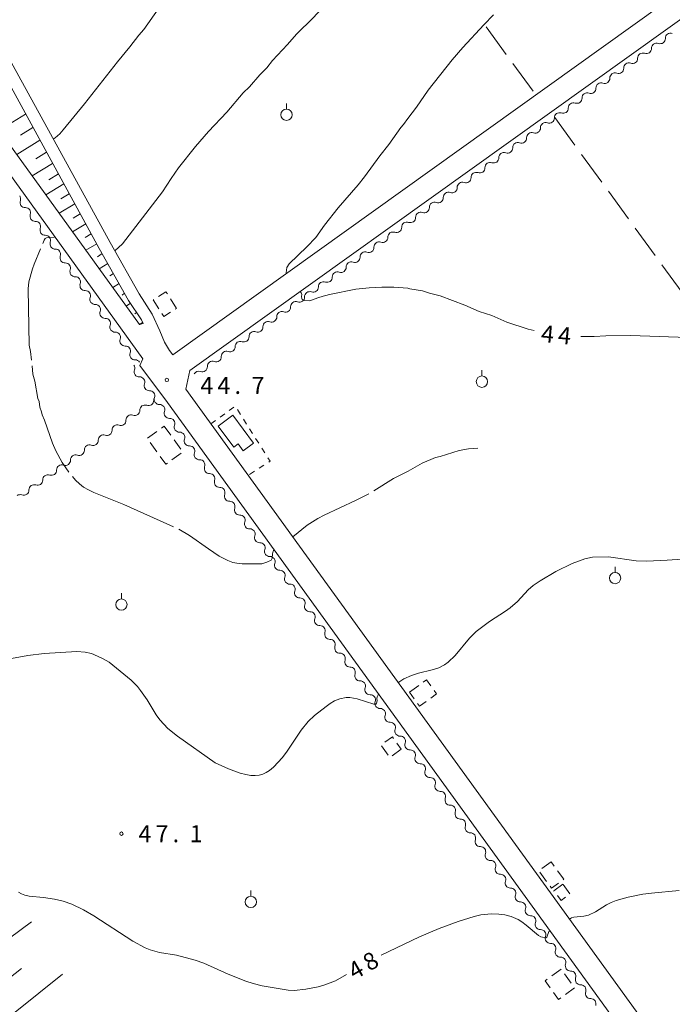
# Model space of a CAD drawing. Units: millimetres. Extents: x -81927 to -80000, y 30000 to 31500.
# Drawn here: x -81023 to -80880, y 30880 to 31096 of the extents above; entities that cross this region are included whole.
import ezdxf

# ---------------------------------------------------------------- set-up
doc = ezdxf.new("R2010")
doc.units = ezdxf.units.MM
for name, color, linetype, lineweight in [('210100_道路縁（街区線）', 7, 'Continuous', 15), ('300100_普通建物', 7, 'Continuous', 15), ('300300_普通無壁舎', 7, 'Continuous', 9), ('510200_一条河川、細流', 7, 'Continuous', 15), ('610111_人工斜面(上)', 7, 'Continuous', 9), ('610199_人工斜面(中)', 7, 'Continuous', 9), ('630100_植生界', 7, 'Continuous', 9), ('630200_耕地界', 7, 'Continuous', 9), ('631900_果樹園', 7, 'Continuous', 9), ('710200_等高線（主曲線）', 7, 'Continuous', 9), ('710207_等高線（主曲線）（注記）', 7, 'Continuous', 0), ('710300_等高線（補助曲線）', 7, 'Continuous', 9), ('731200_図化機測定による標高点', 7, 'Continuous', 20), ('731207_図化機測定による標高点（注記）', 7, 'Continuous', 20)]:
    doc.layers.add(name, color=color, linetype=linetype, lineweight=lineweight)
doc.styles.add('Style-WORKING', font='txt')

msp = doc.modelspace()

# ---------------------------------------------------------------- linework, layer by layer
at = {"layer": '210100_道路縁（街区線）', "flags": 128}
for points in [[(-81068.34, 31161.61), (-81063.48, 31155.01), (-81059.56, 31149.14), (-81053.87, 31139.52), (-81044.02, 31120.43), (-81025.29, 31087.69), (-81003.18, 31047.44), (-80996.79, 31036.1), (-80993.9, 31031.69), (-80992.24, 31027.99), (-80991.19, 31025.54), (-80990.11, 31023.66), (-80989.35, 31022.75)], [(-81070.51, 31160.01), (-81065.69, 31153.46), (-81061.84, 31147.7), (-81056.23, 31138.21), (-81046.39, 31119.14), (-81027.64, 31086.37), (-81005.54, 31046.13), (-80999.09, 31034.69), (-80996.28, 31030.39), (-80995.93, 31029.61)], [(-80837.82, 31131.32), (-80989.35, 31022.75)], [(-80827.67, 31132.44), (-80985.63, 31019.26)], [(-81031.82, 31077.92), (-81027.3, 31071.78), (-80996.71, 31029.38)], [(-81035.1, 31075.96), (-81030.37, 31069.54), (-80995.97, 31021.86)], [(-80995.93, 31029.61), (-80996.71, 31029.38)], [(-80990.59, 31012.26), (-80996.64, 31020.36), (-80995.97, 31021.86)], [(-80985.63, 31019.26), (-80986.54, 31015.2)], [(-80986.54, 31015.2), (-80882.97, 30872.22)], [(-80990.59, 31012.26), (-80887.02, 30869.29)]]:
    msp.add_lwpolyline(points, dxfattribs=at)
at = {"layer": '300100_普通建物', "flags": 128}
msp.add_lwpolyline([(-80976.24, 31009.45), (-80971.68, 31003.33), (-80973.94, 31001.65), (-80975.07, 31003.18), (-80976.01, 31002.47), (-80979.43, 31007.08), (-80976.24, 31009.45)], dxfattribs=at)
at = {"layer": '300300_普通無壁舎'}
for p, q in [((-80988.55, 31032.95), (-80989.897, 31035.056)), ((-80988.87, 31032.746), (-80988.55, 31032.95)), ((-80994.929, 31004.439), (-80992.905, 31005.905)), ((-80991.893, 31006.639), (-80991.27, 31007.09)), ((-80991.27, 31007.09), (-80989.8, 31005.068)), ((-80989.066, 31004.056), (-80987.596, 31002.034)), ((-80992.867, 31001.425), (-80994.335, 31003.449)), ((-80987.547, 31001.131), (-80989.569, 30999.661)), ((-80937.41, 30948.65), (-80935.386, 30950.117)), ((-80936.344, 30947.182), (-80937.41, 30948.65)), ((-80942.102, 30934.836), (-80943.57, 30936.859)), ((-80940.164, 30937.444), (-80939.21, 30936.13)), ((-80939.21, 30936.13), (-80941.234, 30934.662)), ((-80906.28, 30911.37), (-80908.303, 30909.901)), ((-80905.603, 30910.435), (-80906.28, 30911.37)), ((-80908.737, 30909.075), (-80907.271, 30907.05)), ((-80902.189, 30904.337), (-80903.656, 30906.362)), ((-80904.12, 30887.78), (-80906.143, 30886.312)), ((-80904.106, 30887.76), (-80904.12, 30887.78)), ((-80901.906, 30884.723), (-80903.372, 30886.748))]:
    msp.add_line(p, q, dxfattribs=at)
at = {"layer": '300300_普通無壁舎', "flags": 128}
for points in [[(-80990.57, 31036.109), (-80990.89, 31036.61), (-80992.497, 31035.585)], [(-80993.55, 31034.912), (-80993.71, 31034.81), (-80992.465, 31032.863)], [(-80991.792, 31031.81), (-80991.37, 31031.15), (-80989.923, 31032.073)], [(-80990.58, 30998.925), (-80990.89, 30998.7), (-80992.133, 31000.413)], [(-80934.373, 30950.85), (-80933.67, 30951.36), (-80932.716, 30950.037)], [(-80931.985, 30949.023), (-80931.45, 30948.28), (-80932.734, 30947.351)], [(-80933.746, 30946.618), (-80935.18, 30945.58), (-80935.609, 30946.171)], [(-80942.819, 30937.634), (-80941.17, 30938.83), (-80940.898, 30938.455)], [(-80903.632, 30907.434), (-80903.5, 30907.53), (-80904.87, 30909.423)], [(-80906.538, 30906.037), (-80906.2, 30905.57), (-80904.644, 30906.7)], [(-80903.72, 30906.45), (-80905.67, 30905.03), (-80905.619, 30904.959)], [(-80904.885, 30903.947), (-80904.12, 30902.89), (-80903.154, 30903.594)], [(-80907.155, 30885.577), (-80907.62, 30885.24), (-80906.49, 30883.681)], [(-80905.757, 30882.668), (-80904.65, 30881.14), (-80904.154, 30881.5)], [(-80903.142, 30882.234), (-80901.15, 30883.68), (-80901.172, 30883.711)]]:
    msp.add_lwpolyline(points, dxfattribs=at)
at = {"layer": '510200_一条河川、細流', "extrusion": (0, 0, -1)}
for centre, start, end in [((80882.325685, 31092.20712), 178.208707, 234.379069), ((80885.374015, 31090.023045), 178.208707, 234.379069), ((80882.325685, 31092.20712), 234.379069, 290.54943), ((80888.422345, 31087.83897), 178.208707, 234.379069), ((80885.374015, 31090.023045), 234.379069, 290.54943), ((80891.470675, 31085.654895), 178.208707, 234.379069), ((80888.422345, 31087.83897), 234.379069, 290.54943), ((80894.519005, 31083.47082), 178.208707, 234.379069), ((80891.470675, 31085.654895), 234.379069, 290.54943), ((80894.519005, 31083.47082), 234.379069, 290.54943), ((80897.567335, 31081.286746), 234.379069, 290.54943), ((80897.567335, 31081.286746), 178.208707, 234.379069), ((80900.615666, 31079.102671), 234.379069, 290.54943), ((80900.615666, 31079.102671), 178.208707, 234.379069), ((80903.663996, 31076.918596), 234.379069, 290.54943), ((80903.663996, 31076.918596), 178.208707, 234.379069), ((80906.712326, 31074.734521), 234.379069, 290.54943), ((80906.712326, 31074.734521), 178.208707, 234.379069), ((80909.760656, 31072.550446), 234.379069, 290.54943), ((80909.760656, 31072.550446), 178.208707, 234.379069), ((80912.808986, 31070.366371), 234.379069, 290.54943), ((80912.808986, 31070.366371), 178.208707, 234.379069), ((80915.857316, 31068.182296), 234.379069, 290.54943), ((80915.857316, 31068.182296), 178.208707, 234.379069), ((80918.905647, 31065.998221), 234.379069, 290.54943), ((80918.905647, 31065.998221), 178.208707, 234.379069), ((80921.953977, 31063.814146), 234.379069, 290.54943), ((80921.953977, 31063.814146), 178.208707, 234.379069), ((80925.002307, 31061.630071), 234.379069, 290.54943), ((80925.002307, 31061.630071), 178.208707, 234.379069), ((81023.937575, 31056.994713), 144.188633, 200.358994), ((80928.050637, 31059.445996), 234.379069, 290.54943), ((80928.050637, 31059.445996), 178.208707, 234.379069), ((80931.098967, 31057.261922), 234.379069, 290.54943), ((80931.098967, 31057.261922), 178.208707, 234.379069), ((81021.743381, 31053.953659), 88.018272, 144.188633), ((81021.743381, 31053.953659), 144.188633, 200.358994), ((80934.147297, 31055.077847), 234.379069, 290.54943), ((80934.147297, 31055.077847), 178.208707, 234.379069), ((81019.549186, 31050.912605), 88.018272, 144.188633), ((81019.549186, 31050.912605), 144.188633, 200.358994), ((80937.195628, 31052.893772), 234.379069, 290.54943), ((80937.195628, 31052.893772), 178.208707, 234.379069), ((81017.354991, 31047.871551), 88.018272, 144.188633), ((80940.243958, 31050.709697), 234.379069, 290.54943), ((80940.243958, 31050.709697), 178.208707, 234.379069), ((81017.354991, 31047.871551), 144.188633, 200.358994), ((80943.292288, 31048.525622), 234.379069, 290.54943), ((80943.292288, 31048.525622), 178.208707, 234.379069), ((81015.160797, 31044.830497), 88.018272, 144.188633), ((81015.160797, 31044.830497), 144.188633, 200.358994), ((80946.340618, 31046.341547), 234.379069, 290.54943), ((80946.340618, 31046.341547), 178.208707, 234.379069), ((81012.966602, 31041.789443), 88.018272, 144.188633), ((81012.966602, 31041.789443), 144.188633, 200.358994), ((80949.388948, 31044.157472), 234.379069, 290.54943), ((80949.388948, 31044.157472), 178.208707, 234.379069), ((80952.437278, 31041.973397), 234.379069, 290.54943), ((80952.437278, 31041.973397), 178.208707, 234.379069), ((81010.772407, 31038.748389), 88.018272, 144.188633), ((81010.772407, 31038.748389), 144.188633, 200.358994), ((80955.485609, 31039.789322), 234.379069, 290.54943), ((80955.485609, 31039.789322), 178.208707, 234.379069), ((81008.578213, 31035.707334), 88.018272, 144.188633), ((81008.578213, 31035.707334), 144.188633, 200.358994), ((80958.533939, 31037.605247), 234.379069, 290.54943), ((80958.533939, 31037.605247), 178.208707, 234.379069), ((81006.384018, 31032.66628), 88.018272, 144.188633), ((80961.582269, 31035.421172), 234.379069, 290.54943), ((80961.582269, 31035.421172), 178.208707, 234.379069), ((81006.384018, 31032.66628), 144.188633, 200.358994), ((80964.630599, 31033.237098), 234.379069, 290.54943), ((80964.630599, 31033.237098), 178.208707, 234.379069), ((81004.189824, 31029.625226), 88.018272, 144.188633), ((81004.189824, 31029.625226), 144.188633, 200.358994), ((80967.678929, 31031.053023), 234.379069, 290.54943), ((80967.678929, 31031.053023), 178.208707, 234.379069), ((81001.995629, 31026.584172), 88.018272, 144.188633), ((80970.727259, 31028.868948), 234.379069, 290.54943), ((80970.727259, 31028.868948), 178.208707, 234.379069), ((81001.995629, 31026.584172), 144.188633, 200.358994), ((80973.77559, 31026.684873), 234.379069, 290.54943), ((80973.77559, 31026.684873), 178.208707, 234.379069), ((80999.801434, 31023.543118), 88.018272, 144.188633), ((80999.801434, 31023.543118), 144.188633, 200.358994), ((80976.82392, 31024.500798), 234.379069, 290.54943), ((80976.82392, 31024.500798), 178.208707, 234.379069), ((80997.60724, 31020.502064), 88.018272, 144.188633), ((80979.87225, 31022.316723), 234.379069, 290.54943), ((80979.87225, 31022.316723), 178.208707, 234.379069), ((80998.878232, 31019.801157), 144.030219, 200.20058), ((80982.92058, 31020.132648), 234.379056, 290.549417), ((80982.92058, 31020.132648), 178.208707, 234.379069), ((80996.675638, 31016.766181), 87.859858, 144.030219), ((80996.675638, 31016.766181), 144.030219, 200.20058), ((80994.473044, 31013.731205), 87.859858, 144.030219), ((80994.473044, 31013.731205), 144.030219, 200.20058), ((80992.46197, 31012.779741), 358.142256, 31.059056), ((80995.507765, 31010.592132), 358.142258, 54.312619), ((80995.507765, 31010.592132), 54.312617, 110.482979), ((80992.270449, 31010.69623), 87.859858, 144.030219), ((80992.270449, 31010.69623), 144.030219, 200.20058), ((80998.55356, 31008.404523), 358.142258, 54.312619), ((80998.55356, 31008.404523), 54.312619, 110.48298), ((80990.067855, 31007.661254), 87.859858, 144.030219), ((80990.067855, 31007.661254), 144.030219, 200.20058), ((81001.599355, 31006.216914), 358.142258, 54.312619), ((81001.599355, 31006.216914), 54.312619, 110.48298), ((80987.865261, 31004.626278), 87.859858, 144.030219), ((81004.64515, 31004.029306), 358.142258, 54.312619), ((81004.64515, 31004.029306), 54.312619, 110.48298), ((80987.865261, 31004.626278), 144.030219, 200.20058), ((81007.690945, 31001.841697), 358.142258, 54.312619), ((81007.690945, 31001.841697), 54.312619, 110.48298), ((80985.662667, 31001.591302), 87.859858, 144.030219), ((80985.662667, 31001.591302), 144.030219, 200.20058), ((81010.73674, 30999.654088), 358.142258, 54.312619), ((81010.73674, 30999.654088), 54.312619, 110.48298), ((80983.460072, 30998.556326), 87.859858, 144.030219), ((80983.460072, 30998.556326), 144.030219, 200.20058), ((81013.782535, 30997.466479), 358.142258, 54.312619), ((81013.782535, 30997.466479), 54.312619, 110.48298), ((81016.82833, 30995.27887), 358.142258, 54.312619), ((81016.82833, 30995.27887), 54.312619, 110.48298), ((80981.257478, 30995.52135), 87.859858, 144.030219), ((80981.257478, 30995.52135), 144.030219, 200.20058), ((81019.874125, 30993.091262), 358.142258, 54.312619), ((81019.874125, 30993.091262), 54.312619, 110.48298), ((80979.054884, 30992.486374), 87.859858, 144.030219), ((80979.054884, 30992.486374), 144.030219, 200.20058), ((81022.919921, 30990.903653), 54.312619, 110.48298), ((80976.852289, 30989.451398), 87.859858, 144.030219), ((80976.852289, 30989.451398), 144.030219, 200.20058), ((80974.649695, 30986.416423), 87.859858, 144.030219), ((80974.649695, 30986.416423), 144.030219, 200.20058), ((80972.447101, 30983.381447), 87.859858, 144.030219), ((80972.447101, 30983.381447), 144.030219, 200.20058), ((80970.244507, 30980.346471), 87.859858, 144.030219), ((80970.244507, 30980.346471), 144.030219, 200.20058), ((80968.041912, 30977.311495), 87.859858, 144.030219), ((80968.041912, 30977.311495), 144.030219, 200.20058), ((80965.839318, 30974.276519), 87.859858, 144.030219), ((80965.839318, 30974.276519), 144.030219, 200.20058), ((80963.636724, 30971.241543), 87.859858, 144.030219), ((80963.636724, 30971.241543), 144.030219, 200.20058), ((80961.43413, 30968.206567), 87.859858, 144.030219), ((80961.43413, 30968.206567), 144.030219, 200.20058), ((80959.231535, 30965.171592), 87.859858, 144.030219), ((80959.231535, 30965.171592), 144.030219, 200.20058), ((80957.028941, 30962.136616), 87.859858, 144.030219), ((80957.028941, 30962.136616), 144.030219, 200.20058), ((80954.826347, 30959.10164), 87.859858, 144.030219), ((80954.826347, 30959.10164), 144.030219, 200.20058), ((80952.623752, 30956.066664), 87.859858, 144.030219), ((80952.623752, 30956.066664), 144.030219, 200.20058), ((80950.421158, 30953.031688), 87.859858, 144.030219), ((80950.421158, 30953.031688), 144.030219, 200.20058), ((80948.218564, 30949.996712), 87.859858, 144.030219), ((80948.218564, 30949.996712), 144.030219, 200.20058), ((80946.01597, 30946.961736), 87.859858, 144.030219), ((80946.01597, 30946.961736), 144.030219, 200.20058), ((80943.813375, 30943.926761), 87.859858, 144.030219), ((80943.813375, 30943.926761), 144.030219, 200.20058), ((80941.610781, 30940.891785), 87.859858, 144.030219), ((80941.610781, 30940.891785), 144.030219, 200.20058), ((80939.408187, 30937.856809), 87.859858, 144.030219), ((80939.408187, 30937.856809), 144.030219, 200.20058), ((80937.205593, 30934.821833), 87.859858, 144.030219), ((80937.205593, 30934.821833), 144.030219, 200.20058), ((80935.002998, 30931.786857), 87.859858, 144.030219), ((80935.002998, 30931.786857), 144.030219, 200.20058), ((80932.800404, 30928.751881), 87.859858, 144.030219), ((80932.800404, 30928.751881), 144.030219, 200.20058), ((80930.59781, 30925.716905), 87.859858, 144.030219), ((80930.59781, 30925.716905), 144.030219, 200.20058), ((80928.395215, 30922.68193), 87.859858, 144.030219), ((80928.395215, 30922.68193), 144.030219, 200.20058), ((80926.192621, 30919.646954), 87.859858, 144.030219), ((80926.192621, 30919.646954), 144.030219, 200.20058), ((80923.990027, 30916.611978), 87.859858, 144.030219), ((80923.990027, 30916.611978), 144.030219, 200.20058), ((80921.787433, 30913.577002), 87.859858, 144.030219), ((80921.787433, 30913.577002), 144.030219, 200.20058), ((80919.584838, 30910.542026), 87.859858, 144.030219), ((80919.584838, 30910.542026), 144.030219, 200.20058), ((80917.382244, 30907.50705), 87.859858, 144.030219), ((80917.382244, 30907.50705), 144.030219, 200.20058), ((80915.17965, 30904.472074), 87.859858, 144.030219), ((80915.17965, 30904.472074), 144.030219, 200.20058), ((80912.977056, 30901.437099), 87.859858, 144.030219), ((80912.977056, 30901.437099), 144.030219, 200.20058), ((80910.774461, 30898.402123), 87.859858, 144.030219), ((80910.774461, 30898.402123), 144.030219, 200.20058), ((80908.571867, 30895.367147), 87.859858, 144.030219), ((80908.571867, 30895.367147), 144.030219, 200.20058), ((80906.369273, 30892.332171), 87.859858, 144.030219), ((80906.369273, 30892.332171), 144.030219, 200.20058), ((80904.166678, 30889.297195), 87.859858, 144.030219), ((80904.166678, 30889.297195), 144.030219, 200.20058), ((80901.964084, 30886.262219), 87.859858, 144.030219), ((80901.964084, 30886.262219), 144.030219, 200.20058), ((80899.76149, 30883.227243), 87.859858, 144.030219), ((80899.76149, 30883.227243), 144.030219, 200.20058), ((80897.558896, 30880.192268), 87.859858, 144.030219), ((80897.558896, 30880.192268), 144.030219, 200.20058)]:
    msp.add_arc(centre, 1.127969, start, end, dxfattribs=at)
at = {"layer": '510200_一条河川、細流'}
for centre, start, end in [((-80880.068944, 31092.276696), 69.501323, 181.74054), ((-80883.117274, 31090.092622), 69.501323, 181.74054), ((-80886.165604, 31087.908547), 69.501323, 181.74054), ((-80889.213935, 31085.724472), 69.501323, 181.74054), ((-80892.262265, 31083.540397), 69.501323, 181.74054), ((-80895.310595, 31081.356322), 69.501323, 181.74054), ((-80898.358925, 31079.172247), 69.501323, 181.74054), ((-80901.407255, 31076.988172), 69.501323, 181.74054), ((-80904.455585, 31074.804097), 69.501323, 181.74054), ((-80907.503916, 31072.620022), 69.501323, 181.74054), ((-80910.552246, 31070.435947), 69.501323, 181.74054), ((-80913.600576, 31068.251872), 69.501323, 181.74054), ((-80916.648906, 31066.067798), 69.501323, 181.74054), ((-80919.697236, 31063.883723), 69.501323, 181.74054), ((-80922.745566, 31061.699648), 69.501323, 181.74054), ((-80925.793897, 31059.515573), 69.501323, 181.74054), ((-80928.842227, 31057.331498), 69.501323, 181.74054), ((-81021.820457, 31056.210156), 159.691759, 271.930975), ((-80931.890557, 31055.147423), 69.501323, 181.74054), ((-81019.626263, 31053.169102), 159.691759, 271.930975), ((-80934.938887, 31052.963348), 69.501323, 181.74054), ((-80937.987217, 31050.779273), 69.501323, 181.74054), ((-81017.432068, 31050.128048), 159.691759, 271.930975), ((-80941.035547, 31048.595198), 69.501323, 181.74054), ((-81015.237873, 31047.086993), 159.691759, 271.930975), ((-80944.083878, 31046.411123), 69.501323, 181.74054), ((-80947.132208, 31044.227048), 69.501323, 181.74054), ((-81013.043679, 31044.045939), 159.691759, 271.930975), ((-80950.180538, 31042.042973), 69.501323, 181.74054), ((-81010.849484, 31041.004885), 159.691759, 271.930975), ((-80953.228868, 31039.858899), 69.501323, 181.74054), ((-81008.65529, 31037.963831), 159.691759, 271.930975), ((-80956.277198, 31037.674824), 69.501323, 181.74054), ((-80959.325528, 31035.490749), 69.501323, 181.74054), ((-81006.461095, 31034.922777), 159.691759, 271.930975), ((-80962.373859, 31033.306674), 69.501323, 181.74054), ((-81004.2669, 31031.881723), 159.691759, 271.930975), ((-80965.422189, 31031.122599), 69.501323, 181.74054), ((-80968.470519, 31028.938524), 69.501323, 181.74054), ((-81002.072706, 31028.840669), 159.691759, 271.930975), ((-80971.518849, 31026.754449), 69.501323, 181.74054), ((-80999.878511, 31025.799615), 159.691759, 271.930975), ((-80974.567179, 31024.570374), 69.501323, 181.74054), ((-80997.684316, 31022.758561), 159.691759, 271.930975), ((-80977.615509, 31022.386299), 69.501323, 181.74054), ((-80980.66384, 31020.202224), 69.501323, 181.74054), ((-80996.758953, 31019.022456), 159.850172, 272.089389), ((-80983.71217, 31018.01815), 69.501336, 150.817164), ((-80994.556359, 31015.98748), 159.850172, 272.089389), ((-80994.718628, 31012.707547), 249.567774, 1.806991), ((-80992.353765, 31012.952505), 159.850172, 272.089389), ((-80997.764423, 31010.519938), 249.567773, 1.80699), ((-80990.15117, 31009.917529), 159.850172, 272.089389), ((-81000.810218, 31008.33233), 249.567773, 1.80699), ((-81003.856013, 31006.144721), 249.567773, 1.80699), ((-80987.948576, 31006.882553), 159.850172, 272.089389), ((-81006.901808, 31003.957112), 249.567773, 1.80699), ((-80985.745982, 31003.847577), 159.850172, 272.089389), ((-81009.947603, 31001.769503), 249.567773, 1.80699), ((-81012.993398, 30999.581894), 249.567773, 1.80699), ((-80983.543388, 31000.812601), 159.850172, 272.089389), ((-81016.039194, 30997.394286), 249.567773, 1.80699), ((-80981.340793, 30997.777625), 159.850172, 272.089389), ((-81019.084989, 30995.206677), 249.567773, 1.80699), ((-80979.138199, 30994.742649), 159.850172, 272.089389), ((-81022.130784, 30993.019068), 249.567773, 1.80699), ((-80976.935605, 30991.707674), 159.850172, 272.089389), ((-80974.73301, 30988.672698), 159.850172, 272.089389), ((-80972.530416, 30985.637722), 159.850172, 272.089389), ((-80970.327822, 30982.602746), 159.850172, 272.089389), ((-80968.125228, 30979.56777), 159.850172, 272.089389), ((-80965.922633, 30976.532794), 159.850172, 272.089389), ((-80963.720039, 30973.497818), 159.850172, 272.089389), ((-80961.517445, 30970.462843), 159.850172, 272.089389), ((-80959.314851, 30967.427867), 159.850172, 272.089389), ((-80957.112256, 30964.392891), 159.850172, 272.089389), ((-80954.909662, 30961.357915), 159.850172, 272.089389), ((-80952.707068, 30958.322939), 159.850172, 272.089389), ((-80950.504473, 30955.287963), 159.850172, 272.089389), ((-80948.301879, 30952.252987), 159.850172, 272.089389), ((-80946.099285, 30949.218012), 159.850172, 272.089389), ((-80943.896691, 30946.183036), 159.850172, 272.089389), ((-80941.694096, 30943.14806), 159.850172, 272.089389), ((-80939.491502, 30940.113084), 159.850172, 272.089389), ((-80937.288908, 30937.078108), 159.850172, 272.089389), ((-80935.086314, 30934.043132), 159.850172, 272.089389), ((-80932.883719, 30931.008156), 159.850172, 272.089389), ((-80930.681125, 30927.97318), 159.850172, 272.089389), ((-80928.478531, 30924.938205), 159.850172, 272.089389), ((-80926.275936, 30921.903229), 159.850172, 272.089389), ((-80924.073342, 30918.868253), 159.850172, 272.089389), ((-80921.870748, 30915.833277), 159.850172, 272.089389), ((-80919.668154, 30912.798301), 159.850172, 272.089389), ((-80917.465559, 30909.763325), 159.850172, 272.089389), ((-80915.262965, 30906.728349), 159.850172, 272.089389), ((-80913.060371, 30903.693374), 159.850172, 272.089389), ((-80910.857777, 30900.658398), 159.850172, 272.089389), ((-80908.655182, 30897.623422), 159.850172, 272.089389), ((-80906.452588, 30894.588446), 159.850172, 272.089389), ((-80904.249994, 30891.55347), 159.850172, 272.089389), ((-80902.047399, 30888.518494), 159.850172, 272.089389), ((-80899.844805, 30885.483518), 159.850172, 272.089389), ((-80897.642211, 30882.448543), 159.850172, 272.089389)]:
    msp.add_arc(centre, 1.129844, start, end, dxfattribs=at)
at = {"layer": '610111_人工斜面(上)', "flags": 128}
msp.add_lwpolyline([(-81058.91, 31142.75), (-81058.46, 31141.98), (-81056.23, 31138.21), (-81046.39, 31119.14), (-81027.64, 31086.37), (-81005.54, 31046.13), (-80999.09, 31034.69), (-80996.28, 31030.39), (-80995.93, 31029.61)], dxfattribs=at)
at = {"layer": '610199_人工斜面(中)', "flags": 128}
for points in [[(-81021.74, 31075.62), (-81027.52, 31072.08)], [(-81020.11, 31072.65), (-81022.81, 31070.97)], [(-81018.57, 31069.86), (-81023.66, 31066.73)], [(-81017.14, 31067.25), (-81019.51, 31065.76)], [(-81015.79, 31064.79), (-81020.26, 31062.03)], [(-81014.52, 31062.49), (-81016.62, 31061.18)], [(-81013.32, 31060.3), (-81017.27, 31057.87)], [(-81012.12, 31058.1), (-81013.95, 31056.97)], [(-81010.91, 31055.91), (-81014.35, 31053.82)], [(-81009.71, 31053.72), (-81011.29, 31052.75)], [(-81008.51, 31051.53), (-81011.42, 31049.77)], [(-81007.3, 31049.34), (-81008.62, 31048.53)], [(-81006.1, 31047.15), (-81008.48, 31045.7)], [(-81004.88, 31044.96), (-81005.94, 31044.3)], [(-81003.65, 31042.79), (-81005.54, 31041.61)], [(-81002.43, 31040.61), (-81003.24, 31040.09)], [(-81001.2, 31038.43), (-81002.6, 31037.55)], [(-80999.97, 31036.25), (-81000.55, 31035.88)], [(-80998.7, 31034.1), (-80999.65, 31033.45)], [(-80997.34, 31032.01), (-80997.76, 31031.71)], [(-80996.04, 31029.87), (-80996.71, 31029.38)], [(-81032.71, 30889.09), (-81020.4, 30898.17)], [(-81028.24, 30883.54), (-81022.64, 30887.96)], [(-81024.05, 30878.35), (-81013.63, 30886.67)]]:
    msp.add_lwpolyline(points, dxfattribs=at)
at = {"layer": '630100_植生界'}
for p, q in [((-80976.985, 31010.529), (-80975.974, 31011.264)), ((-80975.209, 31010.71), (-80974.541, 31009.654)), ((-80981.03, 31007.59), (-80980.019, 31008.325)), ((-80979.008, 31009.06), (-80977.996, 31009.794)), ((-80973.872, 31008.598), (-80973.204, 31007.541)), ((-80972.536, 31006.485), (-80971.867, 31005.429)), ((-80971.199, 31004.372), (-80970.531, 31003.316)), ((-80969.862, 31002.26), (-80969.194, 31001.203)), ((-80971.481, 30997.165), (-80972.532, 30996.488)), ((-80969.379, 30998.518), (-80970.43, 30997.842))]:
    msp.add_line(p, q, dxfattribs=at)
at = {"layer": '630100_植生界', "flags": 128}
msp.add_lwpolyline([(-80968.525, 31000.147), (-80968.04, 30999.38), (-80968.328, 30999.195)], dxfattribs=at)
at = {"layer": '630200_耕地界'}
for p, q in [((-80920.539, 31094.805), (-80916.139, 31088.732)), ((-80914.672, 31086.707), (-80910.272, 31080.634)), ((-80905.47, 31074.85), (-80901.059, 31068.784)), ((-80899.589, 31066.762), (-80895.179, 31060.696)), ((-80893.708, 31058.674), (-80889.298, 31052.608)), ((-80887.828, 31050.586), (-80883.417, 31044.52)), ((-80881.947, 31042.498), (-80877.536, 31036.432))]:
    msp.add_line(p, q, dxfattribs=at)
at = {"layer": '631900_果樹園'}
for p, q in [((-80964.41, 31076.725), (-80964.41, 31077.975)), ((-80921.49, 31018.095), (-80921.49, 31019.345)), ((-80892.25, 30974.955), (-80892.25, 30976.205)), ((-81000.68, 30969.125), (-81000.68, 30970.375)), ((-80972.253, 30903.806), (-80972.253, 30905.056))]:
    msp.add_line(p, q, dxfattribs=at)
for centre in [(-80964.41, 31075.475), (-80921.49, 31016.845), (-80892.25, 30973.705), (-81000.68, 30967.875), (-80972.253, 30902.556)]:
    msp.add_circle(centre, 1.24995, dxfattribs=at)
at = {"layer": '710200_等高線（主曲線）', "flags": 128}
for points in [[(-81002.12, 31045.56), (-81000.42, 31047.1), (-80991.64, 31058.55), (-80989.78, 31061.45), (-80988.14, 31063.78), (-80984.41, 31068.48), (-80981.53, 31071.8), (-80977.53, 31076.07), (-80973.96, 31080.27), (-80972.55, 31081.61), (-80970.27, 31084.25), (-80968.75, 31085.81), (-80967.46, 31087.36), (-80964.17, 31090.88), (-80962.2, 31093.17), (-80958.57, 31096.77), (-80955.07, 31100.6), (-80947.91, 31107.88), (-80941.68, 31113.44), (-80938.44, 31116.06), (-80934.14, 31119.43)], [(-80989.44, 31103.17), (-80995.77, 31094.19), (-80996.82, 31092.96), (-80998.8, 31090.38), (-81001.51, 31087.09), (-81008.77, 31077.84), (-81013.5, 31072.16), (-81014.24, 31071.31), (-81015.22, 31070.39), (-81015.64, 31070.14)], [(-80918.93, 31097.4), (-80921.09, 31095.24), (-80925.68, 31090.23), (-80928, 31087.5), (-80933.33, 31080.85), (-80935.85, 31077.12), (-80937.76, 31074.67), (-80938.69, 31073.32), (-80939.3, 31072.67), (-80941.91, 31068.93), (-80943.9, 31066.44), (-80947.27, 31061.83), (-80948.66, 31060.09), (-80953.04, 31055), (-80956.05, 31051.21), (-80958.01, 31048.49), (-80959.92, 31046.43), (-80963.83, 31042.76), (-80964.37, 31041.93), (-80964.47, 31040.76), (-80964.38, 31040.64)], [(-80961.39, 31036.63), (-80961.19, 31036.36), (-80961.04, 31035.97), (-80961.11, 31035.56), (-80961.07, 31035.14), (-80960.94, 31034.87), (-80960.53, 31034.68), (-80959.31, 31034.63), (-80957.51, 31035.23), (-80956.35, 31035.6), (-80955.78, 31035.79), (-80954.97, 31036.02), (-80949.2, 31037.15), (-80946.26, 31037.45), (-80943.49, 31037.58), (-80940.83, 31037.57), (-80937.8, 31037.36), (-80937.3, 31037.21), (-80934.54, 31036.79), (-80933, 31036.28), (-80930.7, 31035.67), (-80925.27, 31033.65)], [(-80925.27, 31033.65), (-80922.07, 31032.29), (-80919.35, 31031.37), (-80916, 31029.93), (-80911.35, 31028.38), (-80910.03, 31028.06)], [(-80899.74, 31026.79), (-80896.81, 31026.75), (-80894.27, 31026.94), (-80888.81, 31027), (-80876.3, 31026.52)], [(-80939.86, 30950.75), (-80939.77, 30950.8), (-80938.65, 30951.6), (-80936.97, 30952.3), (-80935.39, 30952.84), (-80932.43, 30953.53), (-80930.99, 30953.96), (-80929.69, 30954.65), (-80928.89, 30955.23), (-80927.39, 30956.72), (-80924.23, 30960.5), (-80922.78, 30961.94), (-80919.8, 30964.18), (-80916.28, 30966.42), (-80915.28, 30967.14), (-80913.7, 30968.57), (-80911.35, 30971.09), (-80910.22, 30972.04), (-80908.71, 30973.12), (-80905.24, 30975.11), (-80901.67, 30976.89), (-80898.86, 30977.92), (-80897.21, 30978.31), (-80893.68, 30978.34), (-80887.6, 30977.52), (-80885.29, 30977.4), (-80880.78, 30977.62), (-80875.17, 30977.98)], [(-81029.29, 30955.21), (-81021.26, 30956.7), (-81017.65, 30957.16), (-81010.5, 30957.56), (-81008.67, 30957.43), (-81007.27, 30957.11), (-81006.72, 30956.94), (-81004.66, 30955.98), (-81003.39, 30955.23), (-80998.57, 30951.27), (-80997.16, 30949.86), (-80996.47, 30949.01), (-80995.05, 30946.98), (-80993.02, 30943.64), (-80992.24, 30942.59), (-80990.49, 30940.66), (-80988.37, 30939.01), (-80980.09, 30933.13)], [(-80980.09, 30933.13), (-80977.18, 30931.78), (-80974.61, 30930.86), (-80973.34, 30930.52), (-80972.23, 30930.34), (-80971.29, 30930.31), (-80970.44, 30930.42), (-80969.65, 30930.63), (-80968.91, 30930.96), (-80968.14, 30931.46), (-80967.27, 30932.19), (-80965.26, 30934.32), (-80964.25, 30935.65), (-80961.2, 30940.31), (-80959.66, 30942.21), (-80958.29, 30943.48), (-80955.73, 30945.46), (-80954.81, 30946.15), (-80953.84, 30946.73), (-80952.69, 30947.19), (-80951.28, 30947.46), (-80950.51, 30947.45), (-80948.92, 30947.14), (-80945.26, 30945.99), (-80944.82, 30946.04), (-80944.63, 30946.23), (-80944.48, 30946.72), (-80944.58, 30947.26), (-80944.53, 30947.65), (-80944.29, 30948.09), (-80944.17, 30948.18)], [(-80951.26, 30886.63), (-80953.67, 30885.24), (-80956.2, 30884.25), (-80957.44, 30883.91), (-80960.18, 30883.37), (-80962.71, 30883.11), (-80964.02, 30883.21), (-80967.55, 30883.74), (-80969.79, 30884.14), (-80971.73, 30884.61), (-80973.36, 30885.15), (-80977.2, 30886.73), (-80982.58, 30889.14), (-80984.47, 30889.79), (-80988.58, 30890.9), (-80992.29, 30891.46), (-80994.35, 30892.05), (-80995.45, 30892.51), (-80998.2, 30893.97), (-81006.72, 30899.53), (-81009.01, 30900.81), (-81011.55, 30902.07), (-81013.47, 30902.73), (-81015.39, 30903.18), (-81017.81, 30903.54), (-81020.91, 30903.85), (-81021.89, 30904.03), (-81022.66, 30904.31), (-81023.28, 30904.72)], [(-80878.17, 30905.06), (-80884.25, 30904.49), (-80886.14, 30904.25), (-80889.36, 30903.63), (-80891.99, 30902.86), (-80893.1, 30902.41), (-80894.13, 30901.9), (-80896.57, 30900.38), (-80898.11, 30899.68), (-80899.09, 30899.42), (-80901.33, 30899.18), (-80901.78, 30899.06), (-80902.22, 30898.8)], [(-80906.53, 30896.23), (-80906.77, 30896.07), (-80907.26, 30894.81), (-80907.45, 30894.67), (-80908.53, 30894.91), (-80909.07, 30895.21), (-80911.79, 30897.49), (-80912.71, 30898.22), (-80913.56, 30898.73), (-80915.09, 30899.38), (-80916.45, 30899.73), (-80917.79, 30899.91), (-80919.44, 30899.92), (-80921.75, 30899.7), (-80923.18, 30899.39), (-80926.69, 30898.3), (-80930.9, 30896.71), (-80935.22, 30894.92), (-80943.59, 30890.86)]]:
    msp.add_lwpolyline(points, dxfattribs=at)
at = {"layer": '710300_等高線（補助曲線）'}
msp.add_line((-81015.47, 31048.61), (-81015.32, 31048.68), dxfattribs=at)
at = {"layer": '710300_等高線（補助曲線）', "flags": 128}
for points in [[(-81017.934, 31047.205), (-81017.63, 31047.93), (-81017.4, 31048.27), (-81017.11, 31048.45), (-81015.47, 31048.61)], [(-81020.429, 31021.57), (-81020.63, 31023.45), (-81020.92, 31024.89), (-81021.19, 31037.24), (-81021.04, 31038.77), (-81020.21, 31041.62), (-81019.83, 31042.68), (-81018.417, 31046.052)], [(-81012.236, 30996.951), (-81012.26, 30996.98), (-81013.68, 30999.08), (-81015.09, 31001.63), (-81015.8, 31003.3), (-81017.58, 31008.4), (-81018.09, 31009.53), (-81018.23, 31010.25), (-81018.59, 31011.27), (-81018.76, 31012.51), (-81019.01, 31013.12), (-81019.68, 31016.92), (-81020.1, 31018.5), (-81020.296, 31020.327)], [(-80922.39, 31002.24), (-80924.44, 31002.07), (-80926.47, 31001.71), (-80930.63, 31000.42), (-80931.67, 31000.18), (-80934.59, 30998.93), (-80937.69, 30997.2), (-80940.88, 30995.57), (-80945.241, 30992.831)], [(-80989.202, 30984.98), (-81000.18, 30989.88), (-81006.76, 30992.51), (-81007.94, 30993.07), (-81008.99, 30993.7), (-81009.91, 30994.41), (-81010.74, 30995.2), (-81011.424, 30996.001)], [(-80946.315, 30992.193), (-80949.25, 30990.73), (-80956.17, 30987.54), (-80957.54, 30986.78), (-80959.91, 30985.31), (-80963.05, 30982.77)], [(-80967.13, 30979.87), (-80967.25, 30979.79), (-80967.37, 30979.6), (-80967.49, 30979.04), (-80967.54, 30978.07), (-80967.78, 30977.63), (-80968.71, 30977.19), (-80969.86, 30976.85), (-80972.75, 30976.8), (-80974.19, 30976.83), (-80975.33, 30976.94), (-80976.17, 30977.12), (-80977.32, 30977.55), (-80979.21, 30978.53), (-80981.57, 30980.11), (-80985.71, 30983.08), (-80988.06, 30984.47), (-80988.06, 30984.47)]]:
    msp.add_lwpolyline(points, dxfattribs=at)
at = {"layer": '731200_図化機測定による標高点'}
for centre in [(-80990.7, 31017.22), (-81000.67, 30917.55)]:
    msp.add_circle(centre, 0.375, dxfattribs=at)

# ---------------------------------------------------------------- texts
at = {"layer": '710207_等高線（主曲線）（注記）', "style": 'Style-WORKING'}
for s, rotation, p in [('4', 355, (-80908.63, 31025.56)), ('4', 355, (-80904.894, 31025.233)), ('8', 30, (-80946.222, 30887.235)), ('4', 30, (-80949.47, 30885.36))]:
    msp.add_text(s, height=3.75, rotation=rotation, dxfattribs=at).set_placement(p)
at = {"layer": '731207_図化機測定による標高点（注記）', "style": 'Style-WORKING'}
for s, p in [('4', (-80983.33, 31014.15)), ('4', (-80979.58, 31014.15)), ('7', (-80972.08, 31014.15)), ('.', (-80975.83, 31014.15)), ('4', (-80996.92, 30915.67)), ('7', (-80993.17, 30915.67)), ('1', (-80985.67, 30915.67)), ('.', (-80989.42, 30915.67))]:
    msp.add_text(s, height=3.75, dxfattribs=at).set_placement(p)

doc.saveas('drawing.dxf')
